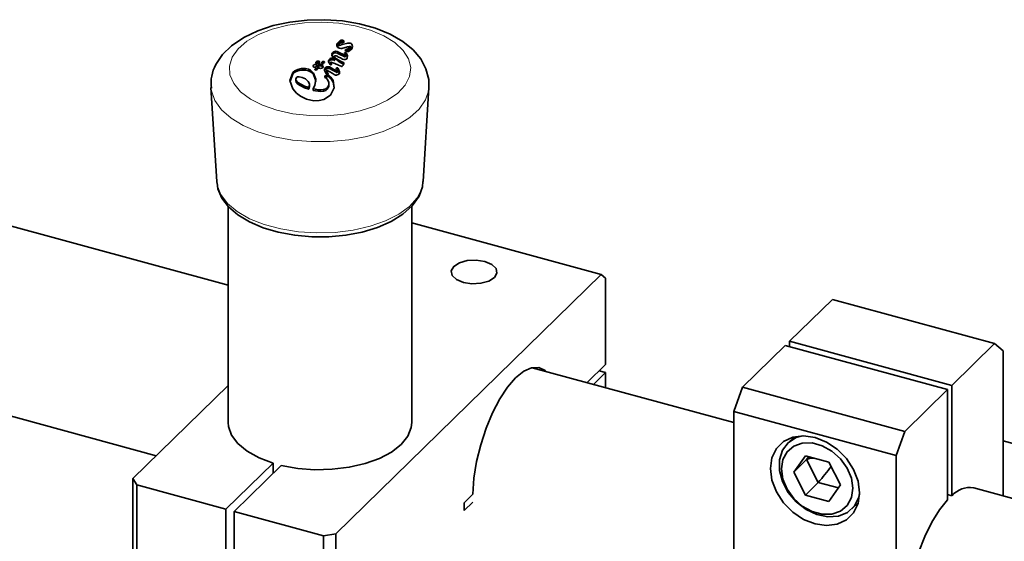
# Model space of a CAD drawing. Units: millimetres. Extents: x 0 to 2100, y 0 to 1485.
# Drawn here: x 484 to 591, y 540 to 597 of the extents above; entities that cross this region are included whole.
import ezdxf

# ---------------------------------------------------------------- set-up
doc = ezdxf.new("R2010")
doc.units = ezdxf.units.MM
doc.header["$LTSCALE"] = 5

msp = doc.modelspace()

# ---------------------------------------------------------------- linework, layer by layer
at = {"color": 7, "linetype": 'Continuous', "lineweight": 35}
for p, q in [((518.8732, 594.4238), (518.8732, 594.2095)), ((520.2458, 593.9616), (520.2458, 594.1759)), ((518.0143, 592.4747), (518.0143, 592.2604)), ((518.4317, 593.1499), (518.4317, 592.9356)), ((518.4583, 592.6829), (518.4583, 592.8972)), ((519.6524, 593.1306), (519.6524, 593.3449)), ((516.6998, 591.843), (516.6998, 591.9975)), ((516.7457, 592.0538), (516.7457, 592.2681)), ((516.7893, 592.386), (516.7893, 592.1718)), ((517.1152, 592.1714), (517.1152, 592.3857)), ((517.1198, 592.2171), (517.1198, 592.0028)), ((517.5653, 591.5739), (517.5653, 591.3596)), ((518.7717, 591.3974), (518.7717, 591.6117)), ((513.9106, 591.2027), (513.6269, 590.4179)), ((514.231, 590.6585), (514.231, 590.4442)), ((504.9845, 589.7561), (505.6107, 579.5182)), ((515.7362, 589.8192), (515.7362, 590.0335)), ((516.1245, 589.6375), (516.1245, 589.4232)), ((517.8479, 589.9858), (517.8479, 590.2001)), ((528.1258, 579.5182), (528.7521, 589.7561)), ((506.8671, 568.2309), (447.5062, 584.3639)), ((505.6107, 579.5182), (505.6223, 579.381)), ((506.8671, 576.802), (506.8671, 553.2602)), ((526.8671, 553.2602), (526.8671, 576.8044)), ((547.5236, 569.387), (526.8671, 575.001)), ((518.5885, 541.1454), (547.5236, 569.387)), ((547.9903, 568.9853), (547.5236, 569.387)), ((547.9903, 559.5565), (547.9903, 568.9853)), ((572.718, 566.658), (568.051, 562.1029)), ((590.4063, 561.8507), (572.718, 566.658)), ((442.2609, 565.064), (499.022, 549.6376)), ((567.5843, 561.6474), (562.9174, 557.0923)), ((567.5843, 561.6474), (585.2727, 556.8401)), ((568.051, 562.1029), (585.7394, 557.2956)), ((568.051, 561.5205), (568.051, 562.1029)), ((590.4063, 561.8507), (585.7394, 557.2956)), ((591.3397, 561.0473), (590.4063, 561.8507)), ((591.3397, 545.2731), (591.3397, 561.0473)), ((561.984, 553.2513), (539.9925, 559.2281)), ((547.9903, 559.5565), (545.9852, 557.5995)), ((546.6721, 557.4128), (547.9903, 558.6993)), ((547.3033, 558.886), (547.9903, 558.6993)), ((547.9903, 557.0545), (547.9903, 558.6993)), ((496.478, 547.1546), (506.8671, 557.2947)), ((561.984, 554.4669), (562.9174, 557.0923)), ((562.9174, 557.0923), (580.6057, 552.285)), ((585.7394, 545.2845), (585.7394, 557.2956)), ((585.2727, 556.8401), (580.6057, 552.285)), ((585.2727, 556.8401), (585.2727, 544.829)), ((579.6723, 549.6596), (561.984, 554.4669)), ((561.984, 554.4669), (561.984, 515.0372)), ((568.5788, 551.7117), (567.8491, 550.9995)), ((580.6057, 552.285), (579.6723, 549.6596)), ((591.3397, 551.2651), (608.6589, 546.5581)), ((569.785, 549.6379), (568.5084, 547.8419)), ((572.3381, 548.944), (569.785, 549.6379)), ((570.1443, 549.5402), (569.9085, 549.2084)), ((579.6723, 549.6596), (579.6723, 510.2299)), ((506.6243, 543.8147), (511.7638, 548.831)), ((512.6482, 548.5906), (507.5087, 543.5743)), ((511.7638, 548.831), (511.7638, 547.7274)), ((569.9085, 549.2084), (568.5084, 547.8419)), ((569.9085, 549.2084), (571.185, 546.7186)), ((573.6146, 546.4541), (572.3381, 548.944)), ((568.5084, 547.8419), (569.785, 545.352)), ((496.478, 547.1546), (496.8957, 546.4587)), ((496.478, 525.7254), (496.478, 547.1546)), ((506.6243, 543.8147), (496.8957, 546.4587)), ((496.8957, 546.4587), (496.8957, 525.0295)), ((571.185, 546.7186), (569.785, 545.352)), ((571.185, 546.7186), (573.3788, 546.1224)), ((572.3381, 544.6582), (573.6146, 546.4541)), ((533.5285, 545.4414), (532.5893, 544.5247)), ((569.785, 545.352), (572.3381, 544.6582)), ((585.2727, 545.4113), (585.7394, 545.2845)), ((606.2049, 541.233), (588.1287, 546.1457)), ((532.5893, 543.6675), (533.5243, 544.5801)), ((532.5893, 544.5247), (532.5893, 543.6675)), ((574.8339, 543.8432), (575.5636, 544.5554)), ((506.6243, 543.8147), (506.6243, 522.3855)), ((517.2373, 540.9303), (507.5087, 543.5743)), ((507.5087, 543.5743), (507.5087, 522.1451)), ((517.2373, 540.9303), (518.5885, 541.1454)), ((517.2373, 519.5011), (517.2373, 540.9303)), ((518.5885, 541.1454), (518.5885, 519.7162))]:
    msp.add_line(p, q, dxfattribs=at)
at = {"color": 7, "linetype": 'Continuous', "lineweight": 35, "flags": 128}
for points in [[(528.7176, 589.7935), (528.7239, 590.6218), (528.4234, 591.7863), (527.8518, 592.8573), (527.0163, 593.8458), (525.9055, 594.7504), (524.526, 595.5459), (522.9246, 596.1969), (521.1704, 596.6803), (519.3141, 596.9909), (517.4016, 597.1269), (515.4782, 597.0879), (513.5889, 596.8745), (511.7786, 596.4887), (510.0873, 595.9314), (508.5528, 595.2005), (507.2147, 594.2883), (506.2339, 593.3196), (505.5131, 592.2306)], [(519.9759, 593.9855), (519.7787, 593.9255), (519.6459, 593.8324), (519.6237, 593.7745), (519.6399, 593.7166), (519.6713, 593.6877), (519.7212, 593.6677), (519.8173, 593.6518), (519.8932, 593.6553), (519.9632, 593.6712), (520.079, 593.7221), (520.3394, 593.9502), (520.4301, 594.2106), (520.3242, 594.468), (520.2513, 594.5226), (520.1528, 594.5648), (520.0312, 594.5859), (519.9026, 594.5875), (519.2972, 594.4242), (519.1005, 594.3634), (518.9925, 594.3455), (518.9385, 594.3537), (518.8965, 594.3734), (518.8733, 594.4001), (518.8746, 594.4297), (518.9125, 594.4849), (518.9885, 594.5287), (519.0859, 594.5597), (519.2867, 594.6169), (519.4464, 594.6963), (519.4752, 594.7607), (519.4673, 594.8124), (519.4382, 594.8462), (519.4042, 594.8693), (519.3203, 594.8976), (519.2373, 594.909), (519.2038, 594.9072), (519.1709, 594.9034), (519.101, 594.8777), (519.0528, 594.8537), (518.7243, 594.4994), (518.7139, 594.2775), (518.822, 594.1116), (518.9024, 594.0596), (519.0051, 594.0199), (519.1272, 593.9996), (519.2551, 593.9985), (519.8682, 594.158), (519.9807, 594.1901), (520.0732, 594.2107), (520.1161, 594.2127), (520.1592, 594.2119), (520.1996, 594.2043), (520.23, 594.1893), (520.2414, 594.1718), (520.2457, 594.1533), (520.2349, 594.1245), (520.1812, 594.0644), (520.087, 594.0193), (519.9759, 593.9855)], [(519.4733, 594.6018), (519.4673, 594.6409), (519.4382, 594.6747), (519.4042, 594.6979), (519.3203, 594.7262), (519.2373, 594.7376), (519.2038, 594.7357), (519.1709, 594.7319), (519.101, 594.7062), (519.0528, 594.6822), (518.7243, 594.328), (518.7198, 594.2328)], [(517.9695, 592.2565), (517.9865, 592.2377), (518.0086, 592.2215), (518.0271, 592.2176), (518.036, 592.2152), (518.0415, 592.2153), (518.046, 592.2166), (518.0806, 592.2271), (518.1152, 592.2375), (518.1402, 592.253), (518.1471, 592.273), (518.1435, 592.2833), (518.1311, 592.2914), (518.0735, 592.3542), (518.0346, 592.405), (518.0148, 592.4504), (518.0235, 592.4732), (518.0323, 592.4839), (518.0455, 592.4933), (518.0768, 592.4986), (518.1092, 592.4936), (518.1703, 592.4785), (518.2746, 592.4338), (518.483, 592.3445), (518.8979, 592.1668), (519.0821, 592.0897), (519.1633, 592.0558), (519.199, 592.0409), (519.2147, 592.0343), (519.2278, 592.0296), (519.2405, 592.0293), (519.253, 592.0303), (519.2692, 592.0364), (519.2858, 592.0444), (519.2948, 592.0551), (519.3278, 592.0984), (519.385, 592.1867), (519.4651, 592.368), (519.4833, 592.4193), (519.4821, 592.4308), (519.473, 592.4413), (519.456, 592.457), (519.4318, 592.4677), (519.4125, 592.4758), (519.3781, 592.4903), (519.3166, 592.5163), (519.0462, 592.6396), (518.6622, 592.8812), (518.4394, 593.0976), (518.4698, 593.1875), (518.4738, 593.193), (518.4829, 593.197), (518.5049, 593.1995), (518.55, 593.1996), (518.637, 593.1884), (518.7284, 593.1546), (518.79, 593.1218), (518.9013, 593.0637), (519.101, 592.9607), (519.328, 592.8437), (519.4596, 592.7979), (519.5359, 592.7847), (519.6154, 592.7866), (519.7127, 592.8223), (519.7817, 592.8719), (519.8418, 592.9639), (519.8698, 593.2106), (519.7676, 593.4526), (519.7039, 593.5281), (519.6796, 593.5446), (519.6773, 593.5458), (519.6739, 593.5466), (519.67, 593.5468), (519.6602, 593.5455), (519.641, 593.5424), (519.6037, 593.5294), (519.5748, 593.5189), (519.5505, 593.5099), (519.542, 593.5047), (519.5391, 593.4995), (519.5468, 593.4868), (519.5603, 593.4749), (519.6023, 593.4243), (519.6512, 593.3173), (519.6444, 593.2944), (519.6354, 593.2768), (519.6255, 593.2708), (519.6125, 593.2669), (519.598, 593.2648), (519.5829, 593.2667), (519.4389, 593.3204), (519.0492, 593.5126), (518.7356, 593.659), (518.6085, 593.6824), (518.5025, 593.68), (518.3908, 593.6413), (518.32, 593.6009), (518.2152, 593.4898), (518.1679, 593.3687), (518.2216, 593.1629), (518.3182, 593.0068), (518.3914, 592.938), (518.4576, 592.8685), (518.4572, 592.8652), (518.457, 592.8634), (518.4569, 592.8629), (518.4562, 592.8625), (518.4551, 592.8621), (518.4533, 592.8622), (518.4516, 592.8624), (518.4489, 592.8628), (518.4458, 592.8633), (518.4432, 592.8642), (518.427, 592.8734), (518.4136, 592.8801), (518.39, 592.8924), (518.3379, 592.9209), (518.2802, 592.9293), (518.1795, 592.9358), (518.0805, 592.9257), (517.9885, 592.8912), (517.9261, 592.8582), (517.8772, 592.8089), (517.8529, 592.7674), (517.815, 592.6926), (517.796, 592.5552), (517.9695, 592.2565)], [(519.6486, 593.1515), (519.6512, 593.1459), (519.6444, 593.123), (519.6354, 593.1053), (519.6255, 593.0994), (519.6125, 593.0955), (519.598, 593.0934), (519.5829, 593.0952), (519.4389, 593.149), (519.0492, 593.3412), (518.7356, 593.4875), (518.6085, 593.5109), (518.5025, 593.5085), (518.3908, 593.4699), (518.32, 593.4295), (518.2152, 593.3184), (518.1679, 593.1972), (518.1768, 593.163)], [(519.9759, 593.8141), (519.7787, 593.7541), (519.6794, 593.6845)], [(520.2421, 593.997), (520.2457, 593.9819), (520.2349, 593.9531), (520.1812, 593.893), (520.087, 593.8479), (519.9759, 593.8141)], [(516.8083, 591.8608), (516.9217, 591.8297), (517.0478, 591.8338), (517.096, 591.8522), (517.1279, 591.8704), (517.1636, 591.9101), (517.2149, 592.0057), (517.191, 592.1017), (517.1198, 592.1919), (517.1421, 592.29), (517.224, 592.3794), (517.3486, 592.4548), (517.3715, 592.503), (517.3566, 592.5515), (517.3171, 592.5771), (517.2603, 592.5922), (517.2284, 592.5932), (517.197, 592.59), (517.146, 592.5702), (517.1063, 592.5418), (517.0766, 592.5101), (517.0569, 592.456), (517.107, 592.3912), (517.1146, 592.3605), (517.1023, 592.3369), (517.0743, 592.315), (517.0505, 592.2984), (517.0188, 592.2857), (517.0039, 592.2809), (516.9915, 592.2777), (516.9722, 592.2781), (516.9573, 592.2788), (516.9308, 592.2804), (516.8836, 592.2841), (516.8319, 592.2922), (516.8112, 592.3009), (516.7982, 592.3131), (516.7909, 592.3962), (516.8038, 592.4614), (516.8218, 592.56), (516.8148, 592.5843), (516.7889, 592.6052), (516.7447, 592.6209), (516.7032, 592.6258), (516.6396, 592.6231), (516.5813, 592.6095), (516.4869, 592.5653), (516.4211, 592.5086), (516.3997, 592.4435), (516.4038, 592.4173), (516.4099, 592.3967), (516.4316, 592.3794), (516.4526, 592.3673), (516.5281, 592.3528), (516.6084, 592.3479), (516.6802, 592.3291), (516.7235, 592.2941), (516.7455, 592.2489), (516.7329, 592.2126), (516.7014, 592.1592), (516.6787, 592.1339), (516.6713, 592.128), (516.6598, 592.1242), (516.6472, 592.1217), (516.6335, 592.1217), (516.5421, 592.1478), (516.4806, 592.1937), (516.432, 592.2182), (516.3889, 592.2347), (516.3371, 592.2414), (516.3138, 592.243), (516.2954, 592.244), (516.2792, 592.2401), (516.2658, 592.2347), (516.2448, 592.2262), (516.2133, 592.2078), (516.1649, 592.1579), (516.1232, 592.0991), (516.1101, 592.0504), (516.1566, 591.9811), (516.1887, 591.9654), (516.2204, 591.957), (516.2555, 591.9538), (516.283, 591.9511), (516.3506, 591.9601), (516.4023, 591.9861), (516.504, 592.0385), (516.5559, 592.0451), (516.5976, 592.0411), (516.6464, 592.0291), (516.6789, 592.015), (516.6964, 591.9906), (516.6988, 591.9701), (516.6872, 591.9339), (516.6455, 591.8721), (516.6015, 591.8436), (516.5698, 591.8348), (516.5346, 591.8307), (516.3954, 591.818), (516.3552, 591.7931), (516.3279, 591.7632), (516.3156, 591.7308), (516.3196, 591.6979), (516.3718, 591.6565), (516.3941, 591.6518), (516.4175, 591.6489), (516.4415, 591.648), (516.4641, 591.6521), (516.5689, 591.7025), (516.6385, 591.7678), (516.6929, 591.8368), (516.711, 591.8529), (516.7393, 591.8641), (516.774, 591.8667), (516.8083, 591.8608)], [(518.4522, 592.7028), (518.4576, 592.6971), (518.4572, 592.6938), (518.457, 592.692), (518.4569, 592.6915), (518.4562, 592.691), (518.4551, 592.6907), (518.4533, 592.6908), (518.4516, 592.691), (518.4489, 592.6914), (518.4458, 592.6918), (518.4432, 592.6928), (518.427, 592.7019), (518.4136, 592.7087), (518.39, 592.721), (518.3379, 592.7494), (518.2802, 592.7579), (518.1795, 592.7644), (518.0805, 592.7542), (517.9885, 592.7197), (517.9261, 592.6867), (517.8772, 592.6375), (517.8529, 592.596), (517.8153, 592.5219)], [(519.8545, 593.0754), (519.7676, 593.2811), (519.7039, 593.3567), (519.6796, 593.3731), (519.6773, 593.3744), (519.6739, 593.3752), (519.67, 593.3754), (519.6602, 593.3741), (519.641, 593.371), (519.6037, 593.358), (519.5748, 593.3475), (519.5505, 593.3385), (519.542, 593.3333), (519.5391, 593.3281), (519.5409, 593.3252)], [(513.9106, 591.3742), (513.5905, 590.4885), (513.9262, 589.6001), (514.3088, 589.1312), (514.7418, 588.7995), (515.3821, 588.4885), (516.1844, 588.3055), (516.7671, 588.3137), (517.2878, 588.4521), (518.0127, 588.9227), (518.4336, 589.6967), (518.3225, 590.5002), (518.0626, 590.8806), (517.9135, 591.0112), (517.8332, 591.0747), (517.8083, 591.092), (517.7791, 591.0991), (517.7432, 591.1022), (517.7081, 591.0965), (517.6013, 591.0644), (517.5217, 591.0358), (517.4332, 591.0018), (517.3837, 590.9537), (517.6634, 590.6461), (517.8184, 590.3152), (517.8259, 590.0132), (517.6658, 589.723), (517.5085, 589.5958), (517.2618, 589.5148), (516.9766, 589.48), (516.6851, 589.4993), (516.3706, 589.5522), (516.216, 589.5825), (516.1411, 589.6008), (516.1303, 589.6059), (516.1247, 589.6146), (516.1268, 589.6221), (516.1419, 589.642), (516.2901, 589.9739), (516.4026, 590.6519), (516.1514, 591.3179), (515.8399, 591.6173), (515.6131, 591.7396), (515.3088, 591.8039), (514.8713, 591.8072), (514.4672, 591.7192), (514.1434, 591.5666), (513.9106, 591.3742)], [(516.3831, 590.3628), (516.4026, 590.4804), (516.1514, 591.1464), (515.8399, 591.4458), (515.6131, 591.5682), (515.3088, 591.6325), (514.8713, 591.6358), (514.4672, 591.5478), (514.1434, 591.3952), (513.9106, 591.2027)], [(516.7448, 592.0753), (516.7329, 592.0412), (516.7037, 591.9918)], [(517.1136, 592.1928), (517.1146, 592.1891), (517.1023, 592.1655), (517.0743, 592.1436), (517.0505, 592.127), (517.0188, 592.1143), (517.0039, 592.1095), (516.9915, 592.1062), (516.9722, 592.1067), (516.9573, 592.1074), (516.9308, 592.109), (516.8836, 592.1127), (516.8319, 592.1208), (516.8112, 592.1295), (516.7982, 592.1417), (516.7937, 592.1933)], [(517.1812, 591.9428), (517.1198, 592.0205), (517.1207, 592.0242)], [(517.559, 591.2429), (517.5746, 591.2266), (517.5985, 591.2197), (517.612, 591.2156), (517.6187, 591.2135), (517.623, 591.2135), (517.6265, 591.2144), (517.6539, 591.2221), (517.7088, 591.2374), (517.7362, 591.2451), (517.7473, 591.2507), (517.7515, 591.254), (517.7535, 591.258), (517.7543, 591.2739), (517.7546, 591.2864), (517.7384, 591.3073), (517.7106, 591.3446), (517.6603, 591.4111), (517.5997, 591.4752), (517.5698, 591.5291), (517.5653, 591.5531), (517.5709, 591.5664), (517.5738, 591.5721), (517.5757, 591.5745), (517.5787, 591.5765), (517.5921, 591.5796), (517.6027, 591.5819), (517.6188, 591.5886), (517.6306, 591.5891), (517.6419, 591.5875), (517.6637, 591.5832), (517.934, 591.4508), (518.1876, 591.3089), (518.4319, 591.1626), (518.5747, 591.1013), (518.6669, 591.0956), (518.7586, 591.1053), (518.9034, 591.165), (518.9725, 591.2547), (519.0097, 591.446), (518.8423, 591.8206), (518.8169, 591.8541), (518.8057, 591.8689), (518.7961, 591.8804), (518.7811, 591.8851), (518.7751, 591.8869), (518.7708, 591.8897), (518.7669, 591.8932), (518.7658, 591.894), (518.7642, 591.8946), (518.7595, 591.8947), (518.7439, 591.8938), (518.6893, 591.8788), (518.6573, 591.867), (518.647, 591.8598), (518.6393, 591.854), (518.6353, 591.8429), (518.6374, 591.834), (518.6456, 591.8187), (518.7034, 591.7528), (518.763, 591.6778), (518.7705, 591.6146), (518.7706, 591.5995), (518.771, 591.5874), (518.7566, 591.5781), (518.75, 591.5694), (518.7463, 591.5636), (518.7379, 591.5594), (518.7277, 591.5563), (518.7162, 591.5577), (518.671, 591.5639), (518.6181, 591.5907), (518.5796, 591.613), (518.509, 591.6519), (518.3826, 591.7212), (518.1581, 591.8455), (517.8937, 591.981), (517.8073, 591.9987), (517.7144, 592.0011), (517.6236, 591.9897), (517.5432, 591.9656), (517.3575, 591.8035), (517.3465, 591.6116), (517.559, 591.2429)], [(518.7709, 591.4189), (518.771, 591.4159), (518.7566, 591.4067), (518.75, 591.398), (518.7463, 591.3922), (518.7379, 591.388), (518.7277, 591.3848), (518.7162, 591.3862), (518.671, 591.3925), (518.6181, 591.4193), (518.5796, 591.4415), (518.509, 591.4805), (518.3826, 591.5498), (518.1581, 591.6741), (517.8937, 591.8096), (517.8073, 591.8273), (517.7144, 591.8297), (517.6236, 591.8183), (517.5432, 591.7941), (517.3575, 591.6321), (517.3575, 591.6321)], [(519.0044, 591.2473), (519.0097, 591.2746), (518.8423, 591.6491), (518.8169, 591.6827), (518.8057, 591.6974), (518.7961, 591.7089), (518.7811, 591.7137)], [(515.1982, 589.8741), (515.5487, 589.7648), (515.5928, 589.7514), (515.6152, 589.7449), (515.6225, 589.7446), (515.6313, 589.7459), (515.6365, 589.7473), (515.6403, 589.7491), (515.6426, 589.7511), (515.6532, 589.7678), (515.6935, 589.8592), (515.7284, 590.1389), (515.5975, 590.4106), (515.2996, 590.6851), (514.9424, 590.8485), (514.5988, 590.9074), (514.508, 590.9081), (514.4251, 590.8889), (514.3534, 590.8601), (514.3078, 590.8195), (514.2347, 590.6674), (514.2658, 590.5111), (514.466, 590.2869), (515.1982, 589.8741)], [(514.2406, 590.4662), (514.2658, 590.3397), (514.466, 590.1154), (515.1982, 589.7027)], [(518.4075, 589.7142), (518.3225, 590.3288), (518.0626, 590.7092), (517.9135, 590.8397), (517.8332, 590.9032), (517.8083, 590.9206), (517.7791, 590.9277), (517.7432, 590.9307), (517.7081, 590.925), (517.6013, 590.893), (517.5217, 590.8644), (517.4332, 590.8304), (517.3837, 590.7823), (517.3871, 590.7786)], [(515.1982, 589.7027), (515.5487, 589.5934), (515.5928, 589.58), (515.6152, 589.5735), (515.6225, 589.5732), (515.6313, 589.5744), (515.6365, 589.5759), (515.6403, 589.5777), (515.6426, 589.5797), (515.6532, 589.5964), (515.6935, 589.6877), (515.7127, 589.8414)], [(517.8218, 590.007), (517.8259, 589.8418), (517.6658, 589.5516), (517.5085, 589.4244), (517.2618, 589.3434), (516.9766, 589.3086), (516.6851, 589.3279), (516.3706, 589.3808), (516.216, 589.4111), (516.1411, 589.4293), (516.1303, 589.4345), (516.1247, 589.4432), (516.1251, 589.4446)], [(505.6636, 579.3494), (505.7471, 578.7174), (506.1848, 577.7025), (506.9019, 576.7561), (507.9024, 575.8824), (509.1716, 575.1086), (510.6654, 574.4659), (512.3282, 573.9746), (514.1115, 573.6436), (515.9671, 573.4785), (517.8457, 573.482), (519.6976, 573.6536), (521.4732, 573.9901), (523.1264, 574.4858), (524.6146, 575.1342), (525.8981, 575.9294), (526.9358, 576.8664), (527.6745, 577.9244), (528.0419, 578.9253), (528.0832, 579.5046)], [(532.5014, 568.5197), (531.7441, 568.8364), (531.2797, 569.2782), (531.1789, 569.7779), (531.4571, 570.2594), (532.0719, 570.6495), (532.9297, 570.8887), (533.9, 570.9406), (534.8349, 570.7973), (535.5922, 570.4806), (536.0566, 570.0388), (536.1574, 569.5391), (535.8792, 569.0576), (535.2644, 568.6675), (534.4066, 568.4284), (533.4364, 568.3765), (532.5014, 568.5197)], [(541.5274, 558.811), (541.4061, 558.9124), (540.7092, 559.2366), (539.9216, 559.2122), (539.0715, 558.8402), (538.1897, 558.1339), (537.3078, 557.1188), (536.4578, 555.8314), (535.6701, 554.3182), (534.9732, 552.6336), (534.3922, 550.8384), (533.948, 548.9972), (533.6566, 547.1763), (533.5285, 545.4414)], [(511.7638, 548.831), (510.2308, 549.4074), (508.9368, 550.1227), (507.9286, 550.9509), (507.2424, 551.8624), (506.903, 552.8243), (506.8671, 553.2602)], [(526.8671, 553.2602), (526.8117, 552.7186), (526.4338, 551.7605), (525.7113, 550.8565), (524.6702, 550.0391), (523.3479, 549.3378), (521.7921, 548.7777), (520.0589, 548.3792), (518.2107, 548.1565), (516.3141, 548.1177), (514.4374, 548.2642), (512.6482, 548.5906)], [(575.6925, 545.5983), (575.5267, 546.8635), (575.0408, 548.1326), (574.2677, 549.3191), (573.2603, 550.3421), (572.0871, 551.1319), (570.8282, 551.6347), (569.5692, 551.8162), (568.396, 551.6641), (567.3886, 551.1887), (566.6155, 550.4224), (566.1296, 549.4174), (565.9639, 548.2423), (566.1296, 546.977), (566.6155, 545.7079), (567.3886, 544.5215), (568.396, 543.4985), (569.5692, 542.7086), (570.8282, 542.2058), (572.0871, 542.0243), (573.2603, 542.1764), (574.2677, 542.6519), (575.0408, 543.4182), (575.5267, 544.4231), (575.6925, 545.5983)], [(575.6904, 545.4629), (575.5996, 545.1078), (575.1198, 544.1676), (574.3598, 543.4688), (573.376, 543.0631), (572.2412, 542.9806), (571.0397, 543.2275), (569.8607, 543.7854), (568.7914, 544.613), (567.9113, 545.6489), (567.2855, 546.8162), (566.9606, 548.0284), (566.9606, 549.1955), (567.2855, 550.2311), (567.9113, 551.0583), (568.7914, 551.6158), (569.4892, 551.8165)], [(574.9529, 546.0904), (574.7953, 547.1958), (574.3352, 548.2973), (573.6099, 549.3058), (572.6781, 550.1394), (571.6153, 550.7307), (570.5077, 551.0317), (569.4449, 551.0181), (568.5132, 550.6909), (567.7878, 550.0768), (567.3277, 549.2254), (567.1701, 548.2056), (567.3277, 547.1002), (567.7878, 545.9987), (568.5132, 544.9903), (569.4449, 544.1567), (570.5077, 543.5654), (571.6153, 543.2644), (572.6781, 543.278), (573.6099, 543.6051), (574.3352, 544.2193), (574.7953, 545.0707), (574.9529, 546.0904)], [(585.2727, 544.829), (584.3961, 543.7383), (583.5596, 542.3866), (582.7932, 540.8227), (582.1245, 539.1029), (581.5776, 537.2892), (581.1723, 535.4469), (580.9231, 533.6424), (580.8391, 531.9407), (580.9231, 530.4031), (581.1723, 529.085), (581.5776, 528.0339), (582.1245, 527.2877), (582.7932, 526.8732), (582.8834, 526.8458)]]:
    msp.add_lwpolyline(points, dxfattribs=at)
at = {"color": 7, "linetype": 'Continuous', "lineweight": 18, "flags": 128}
for points in [[(507.2969, 593.0404), (506.9968, 592.0842), (507.0534, 591.116), (507.4649, 590.1709), (508.2161, 589.2829), (509.2801, 588.4842), (510.6184, 587.8036), (512.1825, 587.2658), (513.916, 586.8902), (515.7562, 586.6903), (517.6366, 586.6734), (519.4892, 586.8401), (521.2471, 587.1843), (522.8467, 587.6937), (524.2303, 588.3498), (525.3477, 589.1288), (526.1587, 590.0028), (526.634, 590.94), (526.7562, 591.9065), (526.5211, 592.8675), (525.9371, 593.7883), (525.0254, 594.6355), (523.8188, 595.3785), (522.361, 595.9904), (520.7047, 596.4492), (518.9097, 596.7383), (517.041, 596.8472), (515.166, 596.772), (513.3525, 596.5153), (511.6661, 596.0866), (510.1677, 595.5012), (508.9115, 594.7803), (507.9429, 593.9501), (507.2969, 593.0404)], [(528.7535, 589.7809), (528.7191, 589.4539), (528.3721, 588.4016), (527.6757, 587.3962), (526.6508, 586.4684), (525.3287, 585.6464), (523.7496, 584.9551), (521.9613, 584.4155), (520.0184, 584.0441), (517.9796, 583.8521), (515.9072, 583.8453), (513.8639, 584.024), (511.9119, 584.3827), (510.1105, 584.9105), (508.5145, 585.5915), (507.1723, 586.4048), (506.1246, 587.3258), (505.4035, 588.3265), (505.0306, 589.3765), (504.9882, 589.7022)], [(505.6223, 579.381), (505.6655, 579.101), (506.0535, 578.0804), (506.7891, 577.1119), (507.8486, 576.2266), (509.198, 575.4529), (510.794, 574.8158), (512.5852, 574.3357), (514.514, 574.028), (516.5185, 573.9027), (518.5343, 573.9637), (520.4965, 574.2091), (522.3421, 574.6311), (524.0118, 575.2159), (525.4518, 575.9449), (526.616, 576.7947), (527.4669, 577.7378), (527.9771, 578.744), (528.1258, 579.5182)]]:
    msp.add_lwpolyline(points, dxfattribs=at)
at = {"color": 7, "linetype": 'Continuous', "lineweight": 35}
for centre, radius, start, end in [((516.6684, 592.1585), 0.2979, 64.420035, 135.639453), ((521.4625, 596.2823), 4.4886, 227.832483, 243.827066), ((509.1037, 590.2284), 4.1111, 150.855016, 187.655836), ((517.2317, 592.2583), 0.1646, 72.012927, 129.908345), ((516.3377, 590.3171), 1.6246, 29.296647, 40.912253), ((570.5962, 547.8984), 1.4796, 82.612472, 117.698448), ((558.3332, 558.2843), 17.2897, 318.015066, 325.45987), ((587.7267, 543.5161), 2.6602, 81.308626, 138.335936)]:
    msp.add_arc(centre, radius, start, end, dxfattribs=at)

doc.saveas('drawing.dxf')
